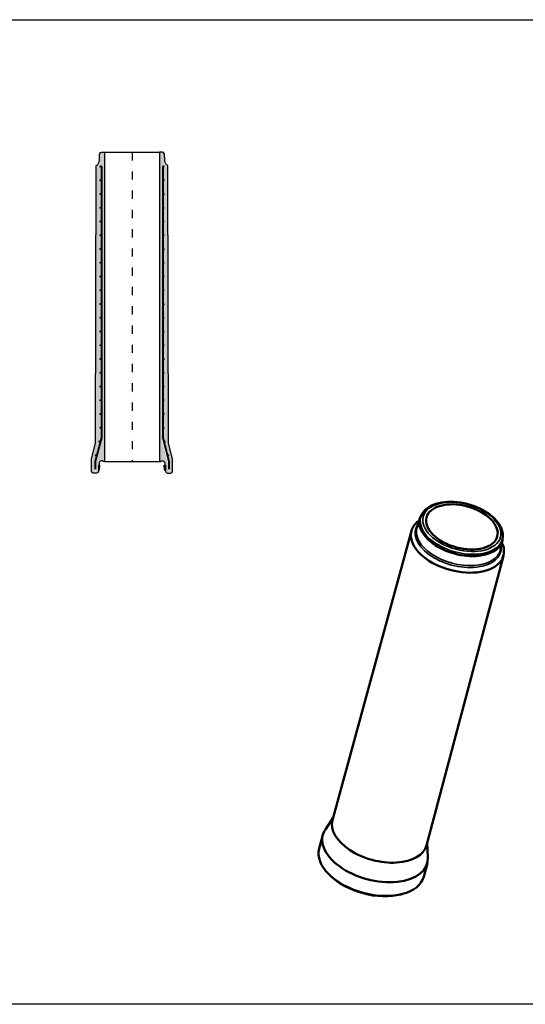
# Model space of a CAD drawing. Units: metres. Extents: x 26957 to 260604, y -31412 to 173690.
# Drawn here: x 76305 to 79980, y 69218 to 76380 of the extents above; entities that cross this region are included whole.
import ezdxf

# ---------------------------------------------------------------- set-up
doc = ezdxf.new("R2010")
doc.units = ezdxf.units.M
doc.header["$LTSCALE"] = 20
doc.linetypes.add('PKL', pattern=[7, 3, -2, 0, -2])
for name, color, linetype in [('_Tiiviste', 7, 'CONTINUOUS'), ('R0PAPERI', 7, 'CONTINUOUS'), ('R3RAUDOITUS', 7, 'CONTINUOUS'), ('R5AINE', 253, 'CONTINUOUS'), ('R8MERKINNAT', 7, 'CONTINUOUS'), ('R8PUTKI', 5, 'CONTINUOUS'), ('R8RAKENNE', 7, 'CONTINUOUS')]:
    doc.layers.add(name, color=color, linetype=linetype)
doc.layers.add('AM_0', color=7, linetype='CONTINUOUS', lineweight=50)
doc.layers.add('Sichtbar schmal (ISO)', color=7, linetype='CONTINUOUS', lineweight=35)
pattern_1 = [(80, (-74905.29864122334, -73086.6664180996), (82.87304715002512, 38.64434075410936), [9.524999999999988, -104.7749999999999]), (24.99999999999999, (-74905.29864122334, -73086.6664180996), (-63.02475201858584, 73.91924665495287), [7.62, -83.82]), (130.451, (-74898.39257988322, -73083.4460672209), (19.84879771410599, 112.5633755559707), [8.094999999999988, -89.0449999999999]), (76.18419999999999, (-74917.99864122334, -73064.66937284348), (127.8912499062344, 49.56489821104356), [14.28749999999999, -157.1624999999998]), (126.6356, (-74907.34105258886, -73060.53895784456), (40.94266003436699, 166.4894670896938), [12.1425, -133.5675]), (21.18400000000001, (-74917.99864122334, -73064.66937284348), (40.94293033999941, 166.4893702543017), [11.43, -125.73]), (51, (-74903.82511859528, -73063.8186341575), (91.2175483937741, -6.378548524506307), [9.524999999999988, -104.7749999999999]), (356, (-74903.82511859528, -73063.8186341575), (-19.28592825334562, 95.2062359535698), [7.62, -83.82]), (101.4513999999999, (-74896.22369461323, -73064.35018670431), (71.93133686771313, 88.827760658893), [8.094999999999999, -89.04499999999999]), (67.5, (-74905.29864122334, -73086.6664180996), (-19.80135527967642, 37.38555665371361), [0, -82.804, 0, -85.09, 0, -84.1375]), (37.49999999999999, (-74905.29864122334, -73086.6664180996), (3.888618898583854, 60.08437700668599), [0, -48.514, 0, -80.899, 0, -32.0675]), (357.5000000000001, (-74929.82534668392, -73100.8269180996), (60.14463596254944, 31.41702987700149), [0, -31.75, 0, -99.06, 0, -131.445]), (347.5, (-74940.82386931198, -73107.1769180996), (57.78519430270906, 48.04228892848633), [0, -41.275, 0, -65.786, 0, -93.345])]

# ---------------------------------------------------------------- blocks, each defined once
blk = doc.blocks.new('A$C75F836FD')
at = {"layer": '_Tiiviste'}
h = blk.add_hatch(color=256, dxfattribs=at)
h.dxf.hatch_style = 1
h.paths.add_polyline_path([(51.76333903540217, 20.50101714314951), (53.51646055135643, 18.60101714316989), (59.36370381899178, 26.95174596077413), (60.48400256864261, 57.10101714315533), (52.84955287061166, 57.10101714315533), (51.76333903540217, 55.00101714317861)])
h = blk.add_hatch(color=256, dxfattribs=at)
h.dxf.hatch_style = 1
h.paths.add_polyline_path([(538.2368043970346, 55.00101714317861), (537.1505905618251, 57.10101714315533), (529.5161408637941, 57.10101714315533), (530.636439613445, 26.95174596077413), (536.4836828810803, 18.60101714316988), (538.2368043970346, 20.50101714314951)])
at = {"layer": 'R5AINE'}
h = blk.add_hatch(dxfattribs=at)
h.set_pattern_fill('AR-CONC', color=256, scale=0.5, angle=30)
h.set_pattern_definition(pattern_1)
edge = h.paths.add_edge_path()
edge.add_line((95.00007171621837, 2335.001017143179), (76.93748410686385, 2335.001017143179))
edge.add_arc((76.9374841068784, 2322.00101714315), 13.0000000000291, 90.00000000006415, 164.9999999998229)
edge.add_line((64.3804483651038, 2325.365664729528), (61.60324941451836, 2315.001017143179))
edge.add_line((61.60324941451836, 2315.001017143179), (59.36500471027102, 2250.90607488314))
edge.add_arc((44.37414230499417, 2251.429567333675), 14.99999999999033, 315, 358.000000000009, ccw=False)
edge.add_line((54.98074402278871, 2240.82296561588), (35.00007171621837, 2220.842293309281))
edge.add_line((35.00007171621837, 2220.842293309281), (30.00007171620382, 216.9625413702452))
edge.add_line((30.00007171620382, 216.9625413702452), (7.171621837187558e-05, 105.0010171431786))
edge.add_line((7.171621837187558e-05, 105.0010171431786), (7.171621837187558e-05, 10.00101714317861))
edge.add_line((7.171621837187558e-05, 10.00101714317861), (10.00007171621837, 0.001017143178614788))
edge.add_line((10.00007171621837, 0.001017143178614788), (24.90204885644198, 0.001017143178614788))
edge.add_line((24.90204885644198, 0.001017143178614788), (24.90204885644198, 55.53492397812079))
edge.add_line((24.90204885644198, 55.53492397812079), (36.15252020207117, 98.02118877669272))
edge.add_arc((32.67672583067906, 100.0007982048119), 4.000000000012413, 180, 330.33668814385067, ccw=False)
edge.add_arc((32.67672583069361, 100.0007982047682), 4, 4.16889633925166e-10, 179.9999999993747, ccw=False)
edge.add_line((36.67672583069361, 100.0007982047973), (62.63277540683339, 198.0211887766782))
edge.add_arc((59.15698103547038, 200.000798204841), 4.000000000008729, 180.0000000004169, 330.336688143101, ccw=False)
edge.add_arc((59.15698103545583, 200.0007982048119), 4, 0, 180, ccw=False)
edge.add_line((63.15698103545583, 200.0007982048119), (70.00007171620382, 225.8430366116372))
edge.add_line((70.00007171620382, 225.8430366116372), (70.00007171618927, 300.0007982048119))
edge.add_arc((66.00007171618927, 300.0007982048119), 4, -180, 0, ccw=False)
edge.add_arc((66.00007171618927, 300.0007982048119), 4, 0, 180, ccw=False)
edge.add_line((70.00007171618927, 300.0007982048119), (70.00007171618927, 400.0007982048119))
edge.add_arc((66.00007171618927, 400.0007982048119), 4, -180, 0, ccw=False)
edge.add_arc((66.00007171618927, 400.0007982048119), 4, 0, 180, ccw=False)
edge.add_line((70.00007171618927, 400.0007982048119), (70.00007171618927, 500.0007982048119))
edge.add_arc((66.00007171618927, 500.0007982048119), 4, -180, 0, ccw=False)
edge.add_arc((66.00007171618927, 500.0007982048119), 4, 0, 180, ccw=False)
edge.add_line((70.00007171618927, 500.0007982048119), (70.00007171618927, 600.0007982048119))
edge.add_arc((66.00007171618927, 600.0007982048119), 4, -180, 0, ccw=False)
edge.add_arc((66.00007171618927, 600.0007982048119), 4, 0, 180, ccw=False)
edge.add_line((70.00007171618927, 600.0007982048119), (70.00007171618927, 700.0007982048119))
edge.add_arc((66.00007171618927, 700.0007982048119), 4, -180, 0, ccw=False)
edge.add_arc((66.00007171618927, 700.0007982048119), 4, 0, 180, ccw=False)
edge.add_line((70.00007171618927, 700.0007982048119), (70.00007171618927, 800.0007982048119))
edge.add_arc((66.00007171618927, 800.0007982048119), 4, -180, 0, ccw=False)
edge.add_arc((66.00007171618927, 800.0007982048119), 4, 0, 180, ccw=False)
edge.add_line((70.00007171618927, 800.0007982048119), (70.00007171618927, 900.0007982048119))
edge.add_arc((66.00007171618927, 900.0007982048119), 4, -180, 0, ccw=False)
edge.add_arc((66.00007171618927, 900.0007982048119), 4, 0, 180, ccw=False)
edge.add_line((70.00007171618927, 900.0007982048119), (70.00007171618927, 1000.000798204812))
edge.add_arc((66.00007171618927, 1000.000798204812), 4, -180, 0, ccw=False)
edge.add_arc((66.00007171618927, 1000.000798204812), 4, 0, 180, ccw=False)
edge.add_line((70.00007171618927, 1000.000798204812), (70.00007171618927, 1100.000798204812))
edge.add_arc((66.00007171618927, 1100.000798204812), 4, -180, 0, ccw=False)
edge.add_arc((66.00007171618927, 1100.000798204812), 4, 0, 180, ccw=False)
edge.add_line((70.00007171618927, 1100.000798204812), (70.00007171618927, 1200.000798204812))
edge.add_arc((66.00007171618927, 1200.000798204812), 4, -180, 0, ccw=False)
edge.add_arc((66.00007171618927, 1200.000798204812), 4, 0, 180, ccw=False)
edge.add_line((70.00007171618927, 1200.000798204812), (70.00007171618927, 1300.000798204812))
edge.add_arc((66.00007171618927, 1300.000798204812), 4, -180, 0, ccw=False)
edge.add_arc((66.00007171618927, 1300.000798204812), 4, 0, 180, ccw=False)
edge.add_line((70.00007171618927, 1300.000798204812), (70.00007171618927, 1400.000798204812))
edge.add_arc((66.00007171618927, 1400.000798204812), 4, -180, 0, ccw=False)
edge.add_arc((66.00007171618927, 1400.000798204812), 4, 0, 180, ccw=False)
edge.add_line((70.00007171618927, 1400.000798204812), (70.00007171618927, 1500.000798204812))
edge.add_arc((66.00007171618927, 1500.000798204812), 4, -180, 0, ccw=False)
edge.add_arc((66.00007171618927, 1500.000798204812), 4, 0, 180, ccw=False)
edge.add_line((70.00007171618927, 1500.000798204812), (70.00007171618927, 1600.000798204812))
edge.add_arc((66.00007171618927, 1600.000798204812), 4, -180, 0, ccw=False)
edge.add_arc((66.00007171618927, 1600.000798204812), 4, 0, 180, ccw=False)
edge.add_line((70.00007171618927, 1600.000798204812), (70.00007171618927, 1700.000798204812))
edge.add_arc((66.00007171618927, 1700.000798204812), 4, -180, 0, ccw=False)
edge.add_arc((66.00007171618927, 1700.000798204812), 4, 0, 180, ccw=False)
edge.add_line((70.00007171618927, 1700.000798204812), (70.00007171618927, 1800.000798204812))
edge.add_arc((66.00007171618927, 1800.000798204812), 4, -180, 0, ccw=False)
edge.add_arc((66.00007171618927, 1800.000798204812), 4, 0, 180, ccw=False)
edge.add_line((70.00007171618927, 1800.000798204812), (70.00007171618927, 1900.000798204812))
edge.add_arc((66.00007171618927, 1900.000798204812), 4, -180, 0, ccw=False)
edge.add_arc((66.00007171618927, 1900.000798204812), 4, 0, 180, ccw=False)
edge.add_line((70.00007171618927, 1900.000798204812), (70.00007171618927, 2000.000798204812))
edge.add_arc((66.00007171618927, 2000.000798204812), 4, -180, 0, ccw=False)
edge.add_arc((66.00007171618927, 2000.000798204812), 4, 0, 180, ccw=False)
edge.add_line((70.00007171618927, 2000.000798204812), (70.00007171618927, 2100.000798204812))
edge.add_arc((66.00007171618927, 2100.000798204812), 4, -180, 0, ccw=False)
edge.add_arc((66.00007171618927, 2100.000798204812), 4, 0, 180, ccw=False)
edge.add_line((70.00007171618927, 2100.000798204812), (70.00007171618927, 2200.000798204812))
edge.add_arc((66.00007171618927, 2200.000798204812), 4, -180, 0, ccw=False)
edge.add_arc((66.00007171618927, 2200.000798204812), 4, 0, 180, ccw=False)
edge.add_line((70.00007171618927, 2200.000798204812), (70.00007171620382, 2235.001017143179))
edge.add_line((70.00007171620382, 2235.001017143179), (75.00007171620382, 2235.001017143179))
edge.add_line((75.00007171620382, 2235.001017143179), (75.00007171620382, 225.1847741236998))
edge.add_line((75.00007171620382, 225.1847741236998), (29.90204885644198, 54.87666149018332))
edge.add_line((29.90204885644198, 54.87666149018332), (29.90204885644198, 0.001017143178614788))
edge.add_line((29.90204885644198, 0.001017143178614788), (37.02270075246633, 0.001017143178614788))
edge.add_arc((37.02270075246633, 15.00101714317861), 15, 270, 345.00000000001)
edge.add_line((51.51158814679366, 11.11873146664584), (53.51646055135643, 18.60101714316988))
edge.add_line((53.51646055135643, 18.60101714316988), (51.76333903540217, 36.00101714317861))
edge.add_line((51.76333903540217, 36.00101714317861), (56.84147873504844, 72.76094798353733))
edge.add_arc((70.80546571958985, 74.34288583660964), 14.05330779124349, 49.32399000337949, 186.4633096675024, ccw=False)
edge.add_line((79.96514349379868, 85.00101714317861), (95.00007171621837, 85.00101714317861))
edge.add_line((95.00007171621837, 85.00101714317861), (95.00007171621837, 2335.001017143179))
h = blk.add_hatch(dxfattribs=at)
h.set_pattern_fill('AR-CONC', color=256, scale=0.5, angle=30)
h.set_pattern_definition(pattern_1)
edge = h.paths.add_edge_path()
edge.add_line((495.0000717162184, 2335.001017143179), (513.0626593255729, 2335.001017143179))
edge.add_arc((513.0626593255583, 2322.00101714315), 13.0000000000291, 15.000000000177124, 89.99999999993588, ccw=False)
edge.add_line((525.6196950673329, 2325.365664729528), (528.3968940179184, 2315.001017143179))
edge.add_line((528.3968940179184, 2315.001017143179), (530.6351387221657, 2250.90607488314))
edge.add_arc((545.6260011274426, 2251.429567333675), 14.99999999999033, 181.999999999991, 225)
edge.add_line((535.019399409648, 2240.82296561588), (555.0000717162184, 2220.842293309281))
edge.add_line((555.0000717162184, 2220.842293309281), (560.0000717162329, 216.9625413702452))
edge.add_line((560.0000717162329, 216.9625413702452), (590.0000717162184, 105.0010171431786))
edge.add_line((590.0000717162184, 105.0010171431786), (590.0000717162184, 10.00101714317861))
edge.add_line((590.0000717162184, 10.00101714317861), (580.0000717162184, 0.001017143178614788))
edge.add_line((580.0000717162184, 0.001017143178614788), (565.0980945759948, 0.001017143178614788))
edge.add_line((565.0980945759948, 0.001017143178614788), (565.0980945759948, 55.53492397812079))
edge.add_line((565.0980945759948, 55.53492397812079), (553.3234176017431, 100.0007982047973))
edge.add_arc((557.3234176017431, 100.0007982047973), 4, 180, 360.0000000002084)
edge.add_arc((557.3234176017431, 100.0007982047682), 4, 6.253224948131791e-10, 179.9999999995831)
edge.add_line((553.3234176017431, 100.0007982047973), (526.8431623969809, 200.0007982048119))
edge.add_arc((530.8431623969809, 200.0007982048119), 4, 180, 360)
edge.add_arc((530.8431623969809, 200.0007982048119), 4, 0, 180)
edge.add_line((526.8431623969809, 200.0007982048119), (520.0000717162329, 225.8430366116372))
edge.add_line((520.0000717162329, 225.8430366116372), (520.0000717162475, 300.0007982048119))
edge.add_arc((524.0000717162475, 300.0007982048119), 4, 180, 360)
edge.add_arc((524.0000717162475, 300.0007982048119), 4, 0, 180)
edge.add_line((520.0000717162475, 300.0007982048119), (520.0000717162475, 400.0007982048119))
edge.add_arc((524.0000717162475, 400.0007982048119), 4, 180, 360)
edge.add_arc((524.0000717162475, 400.0007982048119), 4, 0, 180)
edge.add_line((520.0000717162475, 400.0007982048119), (520.0000717162475, 500.0007982048119))
edge.add_arc((524.0000717162475, 500.0007982048119), 4, 180, 360)
edge.add_arc((524.0000717162475, 500.0007982048119), 4, 0, 180)
edge.add_line((520.0000717162475, 500.0007982048119), (520.0000717162475, 600.0007982048119))
edge.add_arc((524.0000717162475, 600.0007982048119), 4, 180, 360)
edge.add_arc((524.0000717162475, 600.0007982048119), 4, 0, 180)
edge.add_line((520.0000717162475, 600.0007982048119), (520.0000717162475, 700.0007982048119))
edge.add_arc((524.0000717162475, 700.0007982048119), 4, 180, 360)
edge.add_arc((524.0000717162475, 700.0007982048119), 4, 0, 180)
edge.add_line((520.0000717162475, 700.0007982048119), (520.0000717162475, 800.0007982048119))
edge.add_arc((524.0000717162475, 800.0007982048119), 4, 180, 360)
edge.add_arc((524.0000717162475, 800.0007982048119), 4, 0, 180)
edge.add_line((520.0000717162475, 800.0007982048119), (520.0000717162475, 900.0007982048119))
edge.add_arc((524.0000717162475, 900.0007982048119), 4, 180, 360)
edge.add_arc((524.0000717162475, 900.0007982048119), 4, 0, 180)
edge.add_line((520.0000717162475, 900.0007982048119), (520.0000717162475, 1000.000798204812))
edge.add_arc((524.0000717162475, 1000.000798204812), 4, 180, 360)
edge.add_arc((524.0000717162475, 1000.000798204812), 4, 0, 180)
edge.add_line((520.0000717162475, 1000.000798204812), (520.0000717162475, 1100.000798204812))
edge.add_arc((524.0000717162475, 1100.000798204812), 4, 180, 360)
edge.add_arc((524.0000717162475, 1100.000798204812), 4, 0, 180)
edge.add_line((520.0000717162475, 1100.000798204812), (520.0000717162475, 1200.000798204812))
edge.add_arc((524.0000717162475, 1200.000798204812), 4, 180, 360)
edge.add_arc((524.0000717162475, 1200.000798204812), 4, 0, 180)
edge.add_line((520.0000717162475, 1200.000798204812), (520.0000717162475, 1300.000798204812))
edge.add_arc((524.0000717162475, 1300.000798204812), 4, 180, 360)
edge.add_arc((524.0000717162475, 1300.000798204812), 4, 0, 180)
edge.add_line((520.0000717162475, 1300.000798204812), (520.0000717162475, 1400.000798204812))
edge.add_arc((524.0000717162475, 1400.000798204812), 4, 180, 360)
edge.add_arc((524.0000717162475, 1400.000798204812), 4, 0, 180)
edge.add_line((520.0000717162475, 1400.000798204812), (520.0000717162475, 1500.000798204812))
edge.add_arc((524.0000717162475, 1500.000798204812), 4, 180, 360)
edge.add_arc((524.0000717162475, 1500.000798204812), 4, 0, 180)
edge.add_line((520.0000717162475, 1500.000798204812), (520.0000717162475, 1600.000798204812))
edge.add_arc((524.0000717162475, 1600.000798204812), 4, 180, 360)
edge.add_arc((524.0000717162475, 1600.000798204812), 4, 0, 180)
edge.add_line((520.0000717162475, 1600.000798204812), (520.0000717162475, 1700.000798204812))
edge.add_arc((524.0000717162475, 1700.000798204812), 4, 180, 360)
edge.add_arc((524.0000717162475, 1700.000798204812), 4, 0, 180)
edge.add_line((520.0000717162475, 1700.000798204812), (520.0000717162475, 1800.000798204812))
edge.add_arc((524.0000717162475, 1800.000798204812), 4, 180, 360)
edge.add_arc((524.0000717162475, 1800.000798204812), 4, 0, 180)
edge.add_line((520.0000717162475, 1800.000798204812), (520.0000717162475, 1900.000798204812))
edge.add_arc((524.0000717162475, 1900.000798204812), 4, 180, 360)
edge.add_arc((524.0000717162475, 1900.000798204812), 4, 0, 180)
edge.add_line((520.0000717162475, 1900.000798204812), (520.0000717162475, 2000.000798204812))
edge.add_arc((524.0000717162475, 2000.000798204812), 4, 180, 360)
edge.add_arc((524.0000717162475, 2000.000798204812), 4, 0, 180)
edge.add_line((520.0000717162475, 2000.000798204812), (520.0000717162475, 2100.000798204812))
edge.add_arc((524.0000717162475, 2100.000798204812), 4, 180, 360)
edge.add_arc((524.0000717162475, 2100.000798204812), 4, 0, 180)
edge.add_line((520.0000717162475, 2100.000798204812), (520.0000717162475, 2200.000798204812))
edge.add_arc((524.0000717162475, 2200.000798204812), 4, 180, 360)
edge.add_arc((524.0000717162475, 2200.000798204812), 4, 0, 180)
edge.add_line((520.0000717162475, 2200.000798204812), (520.0000717162329, 2235.001017143179))
edge.add_line((520.0000717162329, 2235.001017143179), (515.0000717162329, 2235.001017143179))
edge.add_line((515.0000717162329, 2235.001017143179), (515.0000717162329, 225.1847741236998))
edge.add_line((515.0000717162329, 225.1847741236998), (560.0980945759948, 54.87666149018332))
edge.add_line((560.0980945759948, 54.87666149018332), (560.0980945759948, 0.001017143178614788))
edge.add_line((560.0980945759948, 0.001017143178614788), (552.9774426799704, 0.001017143178614788))
edge.add_arc((552.9774426799704, 15.00101714317861), 15, 194.99999999999, 270, ccw=False)
edge.add_line((538.4885552856431, 11.11873146664584), (536.4836828810803, 18.60101714316988))
edge.add_line((536.4836828810803, 18.60101714316988), (534.3141485601373, 39.86048711833428))
edge.add_line((534.3141485601373, 39.86048711833428), (533.1586646973883, 72.76094798353733))
edge.add_arc((519.2268907174148, 74.40374192401941), 14.02829633847074, 353.2749044813218, 490.9377958477759)
edge.add_line((510.0349999386381, 85.00101714317861), (495.0000717162184, 85.00101714317861))
edge.add_line((495.0000717162184, 85.00101714317861), (495.0000717162184, 2335.001017143179))
at = {"layer": '_Tiiviste'}
for points in [[(51.76333903540217, 20.50101714314951), (53.51646055135643, 18.60101714316988), (59.36370381899178, 26.95174596077413), (60.48400256864261, 57.10101714315533), (52.84955287061166, 57.10101714315533), (51.76333903540217, 55.00101714317861)], [(538.2368043970346, 20.50101714314951), (536.4836828810803, 18.60101714316988), (530.636439613445, 26.95174596077413), (529.5161408637941, 57.10101714315533), (537.1505905618251, 57.10101714315533), (538.2368043970346, 55.00101714317861)]]:
    blk.add_lwpolyline(points, close=True, dxfattribs=at)
at = {"layer": 'R3RAUDOITUS'}
for points in [[(70.00007171620382, 2230.001017143179), (70.00007171620382, 255.8430366116372), (24.90204885644198, 85.53492397812079), (24.90204885644198, 30.00101714317861)], [(75.00007171620382, 2230.001017143179), (75.00007171620382, 255.1847741236998), (29.90204885644198, 84.87666149018332), (29.90204885644198, 30.00101714317861)], [(75.00007171620382, 2230.001017143179), (70.00007172417827, 2230.001017143179)], [(515.0000717162329, 2230.001017143179), (515.0000717162329, 255.1847741236998), (560.0980945759948, 84.87666149018332), (560.0980945759948, 30.00101714317861)], [(520.0000717162329, 2230.001017143179), (520.0000717162329, 255.8430366116372), (565.0980945759948, 85.53492397812079), (565.0980945759948, 30.00101714317861)], [(515.0000717162329, 2200.001017143179), (520.0000717162329, 2200.000798204812)], [(24.90204885644198, 30.00101714317861), (29.90204884846753, 30.00101714317861)], [(560.0980945759948, 30.00101714317861), (565.0980945680203, 30.00101714317861)]]:
    blk.add_lwpolyline(points, dxfattribs=at)
for centre in [(66.00007171618927, 2230.000798204812), (524.0000717162475, 2230.000798204812), (66.00007171618927, 2130.000798204812), (524.0000717162475, 2130.000798204812), (66.00007171618927, 2030.000798204812), (524.0000717162475, 2030.000798204812), (66.00007171618927, 1930.000798204812), (524.0000717162475, 1930.000798204812), (66.00007171618927, 1830.000798204812), (524.0000717162475, 1830.000798204812), (66.00007171618927, 1730.000798204812), (524.0000717162475, 1730.000798204812), (66.00007171618927, 1630.000798204812), (524.0000717162475, 1630.000798204812), (66.00007171618927, 1530.000798204812), (524.0000717162475, 1530.000798204812), (66.00007171618927, 1430.000798204812), (524.0000717162475, 1430.000798204812), (66.00007171618927, 1330.000798204812), (524.0000717162475, 1330.000798204812), (66.00007171618927, 1230.000798204812), (524.0000717162475, 1230.000798204812), (66.00007171618927, 1130.000798204812), (524.0000717162475, 1130.000798204812), (66.00007171618927, 1030.000798204812), (524.0000717162475, 1030.000798204812), (66.00007171618927, 930.0007982048119), (66.00007171618927, 930.0007982048119), (524.0000717162475, 930.0007982048119), (66.00007171618927, 830.0007982048119), (524.0000717162475, 830.0007982048119), (66.00007171618927, 730.0007982048119), (524.0000717162475, 730.0007982048119), (66.00007171618927, 630.0007982048119), (524.0000717162475, 630.0007982048119), (66.00007171618927, 530.0007982048119), (524.0000717162475, 530.0007982048119), (66.00007171618927, 430.0007982048119), (524.0000717162475, 430.0007982048119), (66.00007171618927, 330.0007982048119), (524.0000717162475, 330.0007982048119), (59.15698103545583, 230.0007982048119), (530.8431623969809, 230.0007982048119), (32.67672583069361, 130.0007982048119), (557.3234176017431, 130.0007982048119)]:
    blk.add_circle(centre, 4, dxfattribs=at)
at = {"layer": 'R3RAUDOITUS', "color": 6}
for centre in [(66.00007171618927, 2130.000798204812), (66.00007171618927, 1730.000798204812), (66.00007171618927, 1330.000798204812), (66.00007171618927, 930.0007982048119), (66.00007171618927, 530.0007982048119)]:
    blk.add_circle(centre, 4, dxfattribs=at)
at = {"layer": 'R8MERKINNAT', "color": 3, "linetype": 'PKL'}
blk.add_line((295.0000717162184, 2335.001017143179), (295.0000717162184, 85.00101714317861), dxfattribs=at)
at = {"layer": 'R8PUTKI'}
for points in [[(56.36814147222321, 57.10101714315533), (56.36814147222321, 57.10101714315533), (53.51646055135643, 18.60101714316988), (52.2067473368661, 13.71310088330938, -0.3778812256317262), (37.02270075246633, 0.001017143178614788), (10.00007171621837, 0.001017143178614788), (7.171621837187558e-05, 10.00101714317861), (7.171621837187558e-05, 105.0010171431786), (30.00007171621837, 216.9625413702452), (35.00007171598554, 2237.224881704649), (37.22023676763638, 2237.854351473899), (39.74559146398678, 2238.907925729844), (43.12148951445124, 2241.041972102117), (46.00605348078534, 2243.804241511578), (48.34209102958266, 2247.189446247226), (52.6323831264599, 2257.861957065659), (56.06876341642055, 2266.850072820904), (57.2177663413604, 2271.630423758907), (57.52005364661454, 2276.527847459947), (58.96832864503085, 2318.001017143179), (60.94168001835351, 2325.365664729587, -0.3394542588618348), (73.498715760099, 2335.001017143179), (95.00007171621837, 2335.001017143179), (95.00007171621837, 85.00101714317861), (84.70007171623001, 85.00101714317861), (81.20007171623001, 88.50101714317861), (70.03871003391396, 88.47506697291101, 0.3771008295867783), (56.9226226558676, 75.44552046047465), (56.36814147222321, 57.10101714315533)], [(533.6320019602135, 57.10101714315533), (533.6320019602135, 57.10101714315533), (536.4836828810803, 18.60101714316988), (537.7933960955706, 13.71310088330938, 0.3778812256317262), (552.9774426799704, 0.001017143178614788), (580.0000717162184, 0.001017143178614788), (590.0000717162184, 10.00101714317861), (590.0000717162184, 105.0010171431786), (560.0000717162184, 216.9625413702452), (555.0000717164512, 2237.224881704649), (552.7799066648004, 2237.854351473899), (550.25455196845, 2238.907925729844), (546.8786539179855, 2241.041972102117), (543.9940899516514, 2243.804241511578), (541.6580524028541, 2247.189446247226), (537.3677603059768, 2257.861957065659), (533.9313800160162, 2266.850072820904), (532.7823770910763, 2271.630423758907), (532.4800897858222, 2276.527847459947), (531.0318147874059, 2318.001017143179), (529.0584634140832, 2325.365664729587, 0.3394542588618348), (516.5014276723377, 2335.001017143179), (495.0000717162184, 2335.001017143179), (495.0000717162184, 85.00101714317861), (505.3000717162067, 85.00101714317861), (508.8000717162067, 88.50101714317861), (519.9614333985228, 88.47506697291101, -0.3771008295867783), (533.0775207765691, 75.44552046047465), (533.6320019602135, 57.10101714315533)]]:
    blk.add_lwpolyline(points, format="xyb", dxfattribs=at)
at = {"layer": 'R8RAKENNE'}
for p, q in [((95.00007171621837, 2335.001017143179), (495.0000717162184, 2335.001017143179)), ((95.00007171621837, 85.00101714317861), (495.0000717162184, 85.00101714317861))]:
    blk.add_line(p, q, dxfattribs=at)

msp = doc.modelspace()

# ---------------------------------------------------------------- linework, layer by layer
at = {"layer": 'AM_0'}
for p, q in [((79233.68986854368, 72792.03304714711), (79227.35412200724, 72782.48150085418)), ((79214.26270033406, 72755.24758523551), (79193.26948921662, 72688.72767420167)), ((79152.23036259148, 72661.61450202782), (78579.1798031148, 70558.12882815793)), ((79816.7436420916, 72635.10592873821), (79817.42922489613, 72623.66461338646)), ((79815.08245519383, 72593.53880794803), (79799.8510261832, 72525.46813109473)), ((79821.73700210449, 72481.41886234422), (79261.56157031076, 70374.46788771119)), ((78584.27476008602, 70576.83078878027), (78526.92699332588, 70490.37533386964)), ((78508.80186891917, 70450.55229921849), (78481.93977664826, 70350.74772482275)), ((79266.54205532055, 70393.20065810761), (79272.74758177937, 70289.64003104526)), ((79268.43558912235, 70246.09923473983), (79241.57349685144, 70146.2946603441)), ((78559.5153249026, 70157.42917109729), (78551.83716888945, 70165.10732711043)), ((79077.44483451654, 70018.03004674538), (79087.93964375302, 70020.81700541284))]:
    msp.add_line(p, q, dxfattribs=at)
msp.add_ellipse((79519.17100022224, 72691.10682911058), major_axis=(257.5029560010793, -69.30612355208828), ratio=0.5780931159158071, dxfattribs=at)
for centre, major_axis, ratio, start_param, end_param in [((79513.51582290205, 72670.0953397641), (300.5018583197187, -80.87914501552854), 0.5780931159158074, 2.950598857296134, 6.474179103473243), ((79486.89160892586, 72571.17458862845), (334.7538428014029, -90.09796061771476), 0.5780931159158075, 2.690125875567338, 6.734652085202039), ((78920.27684264792, 70465.94968565473), (341.1914167014304, -91.83061370651706), 0.5780931159158071, 3.139824899898628, 6.284953060870801), ((78888.61872902076, 70348.32576697916), (379.8168601015919, -102.2265322393303), 0.5780931159158071, 2.95059885729614, 6.474179103473242), ((78861.75663674985, 70248.52119258343), (379.8168601015918, -102.2265322393303), 0.5780931159158074, 3.141592653589793, 6.283185307179584), ((78858.92904808975, 70238.01544791019), (366.9417123015439, -98.76122606170391), 0.5780931159158073, 3.92892452541019, 5.495853435358711)]:
    msp.add_ellipse(centre, major_axis=major_axis, ratio=ratio, start_param=start_param, end_param=end_param, dxfattribs=at)
msp.add_open_spline([(79233.68986854366, 72792.03304714711), (79244.7646946746, 72808.72906140011), (79260.1715392342, 72823.1955161299), (79298.98506897183, 72847.76825913956), (79322.96291985152, 72857.47288866543), (79376.77188952728, 72870.62676532671), (79406.74097637394, 72873.91579428044), (79469.17960890567, 72873.71206861261), (79501.63094970424, 72870.23681785351), (79565.81085969211, 72856.98458415778), (79597.5292860822, 72847.23098438025), (79657.2318883182, 72822.37941789125), (79685.20298186477, 72807.2837177556), (79734.69937739414, 72773.03331270712), (79756.19503723958, 72753.87011257492), (79790.27922760737, 72713.08389256656), (79802.8996552921, 72691.44269763729), (79813.8004579837, 72657.99971016527), (79816.06054168173, 72646.50581676736), (79816.7436420916, 72635.10592873821)], degree=3, knots=[4.119918321703773, 4.119918321703773, 4.119918321703773, 4.119918321703773, 4.417492686202196, 4.417492686202196, 4.73942596172601, 4.73942596172601, 5.068970565278903, 5.068970565278903, 5.397393364656707, 5.397393364656707, 5.724683097082774, 5.724683097082774, 6.052248103822389, 6.052248103822389, 6.381291904726369, 6.381291904726369, 6.709901834637408, 6.709901834637408, 6.879523382706265, 6.879523382706265, 6.879523382706265, 6.879523382706265], dxfattribs=at)
at = {"layer": 'R0PAPERI', "color": 3, "linetype": 'Continuous'}
msp.add_lwpolyline([(72621.94145284989, 76380.41198616772), (80864.09698894809, 76380.41198616772), (80864.09698894809, 69218.35272013444), (72621.94145284989, 69218.35272013444)], close=True, dxfattribs=at)
at = {"layer": 'Sichtbar schmal (ISO)'}
msp.add_ellipse((79519.17100022224, 72691.10682911058), major_axis=(280.758804513248, -75.56536319470527), ratio=0.5780931159158074, dxfattribs=at)
for centre, major_axis, ratio, start_param, end_param in [((79516.44651890013, 72680.98417388111), (-296.9261736238171, 79.91676054753657), 0.5780931159158075, 6.092191510885931, 9.615771757063035), ((79492.54132116937, 72592.1657727937), (-309.0284318922475, 83.1740459000496), 0.5780931159158073, 6.074885710969294, 9.633077556979671), ((79495.39240971164, 72602.75882994111), (303.3836314577097, -81.65476533559148), 0.5780931159158074, 3.116849713785323, 6.307928246984058)]:
    msp.add_ellipse(centre, major_axis=major_axis, ratio=ratio, start_param=start_param, end_param=end_param, dxfattribs=at)

# ---------------------------------------------------------------- block references
at = {"layer": 'R0PAPERI'}
msp.add_blockref('A$C75F836FD', (76826.94165794866, 73082.27485346119), dxfattribs=at)

doc.saveas('drawing.dxf')
